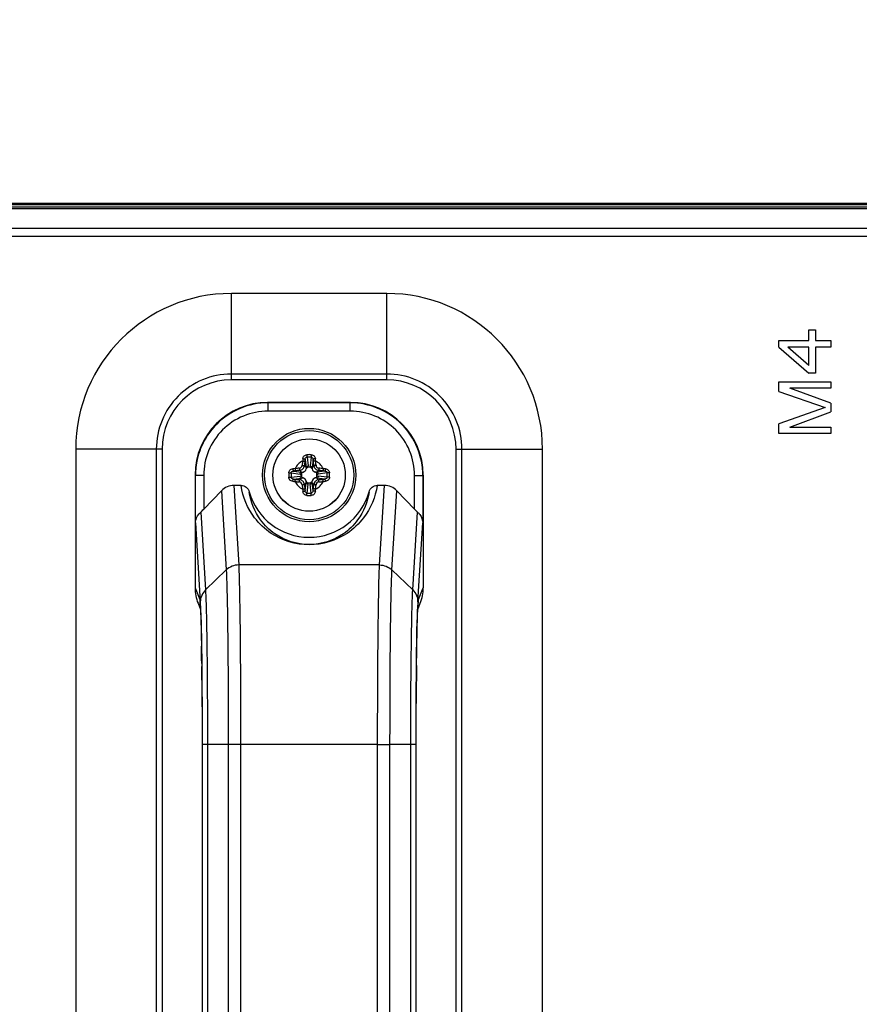
# Model space of a CAD drawing. Units: millimetres. Extents: x 912 to 4935, y 1138 to 2909.
# Drawn here: x 1520 to 1601, y 2169 to 2264 of the extents above; entities that cross this region are included whole.
import ezdxf

# ---------------------------------------------------------------- set-up
doc = ezdxf.new("R2010")
doc.units = ezdxf.units.MM
doc.header["$LTSCALE"] = 326.975
doc.layers.get('0').update_dxf_attribs({"linetype": 'CONTINUOUS'})
for name, color, linetype in [('2K17VW55_RC_L_CON', 7, 'CONTINUOUS'), ('55BDL1005X_7X_6V_DIM', 7, 'CONTINUOUS'), ('COMM_BKT_HANDLE_CON', 7, 'CONTINUOUS'), ('PANEL_LGD_LD550DUN-THA2_THB_CON', 7, 'CONTINUOUS'), ('SCREW-0M1G1740-10-47-CR3_CON', 7, 'CONTINUOUS')]:
    doc.layers.add(name, color=color, linetype=linetype)
doc.dimstyles.new('DIMSTYLE_1', dxfattribs={"dimtxt": 17.5, "dimasz": 12.5, "dimexe": 1, "dimexo": 0, "dimgap": 0.875, "dimtad": 1, "dimdec": 3, "dimzin": 0, "dimdsep": 46, "dimtxsty": 'Standard', "dimblk": 'OPEN', "dimblk1": 'OPEN', "dimblk2": 'OPEN', "dimcen": 0.09, "dimadec": 0, "dimazin": 0, "dimtp": 1.2, "dimtm": 1.2, "dimtfac": 1, "dimtdec": 3, "dimtofl": 0, "dimtmove": 0, "dimatfit": 3, "dimldrblk": 'OPEN', "dimfxl": 1, "dimtolj": 1, "dimtzin": 0, "dimarcsym": 0})

# ---------------------------------------------------------------- blocks, each defined once
blk = doc.blocks.new('_OPEN')
at = {"color": 0, "linetype": 'ByBlock'}
for p, q in [((0, 0), (-1, 0.16)), ((-1, -0.16), (0, 0)), ((-1, 0), (0, 0))]:
    blk.add_line(p, q, dxfattribs=at)
blk = doc.blocks.new('*D1')
at = {"layer": '55BDL1005X_7X_6V_DIM', "color": 170}
for p, q in [((1441.863, 2246.407), (1441.863, 2392.197)), ((2653.403, 2246.407), (2653.403, 2392.197)), ((1441.863, 2387.197), (2047.633, 2387.197)), ((2653.403, 2387.197), (2047.633, 2387.197))]:
    blk.add_line(p, q, dxfattribs=at)
at = {"layer": '55BDL1005X_7X_6V_DIM', "color": 170, "xscale": 12.5, "yscale": 12.5, "zscale": 12.5, "rotation": 180}
blk.add_blockref('_OPEN', (1441.863, 2387.197), dxfattribs=at)
at = {"layer": '55BDL1005X_7X_6V_DIM', "color": 170, "xscale": 12.5, "yscale": 12.5, "zscale": 12.5}
blk.add_blockref('_OPEN', (2653.403, 2387.197), dxfattribs=at)
at = {"layer": '55BDL1005X_7X_6V_DIM', "color": 170, "insert": (2047.633, 2409.072), "char_height": 17.5, "width": 101.23077, "attachment_point": 2, "line_spacing_factor": 0.9}
blk.add_mtext('1211,540\\P[47.70]', dxfattribs=at)

msp = doc.modelspace()

# ---------------------------------------------------------------- linework, layer by layer
at = {"layer": '2K17VW55_RC_L_CON', "color": 7}
for p, q in [((1445.8332, 2244.1071), (1620.7332, 2244.1071)), ((1620.7332, 2243.3071), (1445.8332, 2243.3071)), ((1540.1332, 2229.4757), (1540.1332, 2237.8071)), ((1555.1332, 2237.8071), (1540.1332, 2237.8071)), ((1555.1332, 2229.4757), (1555.1332, 2237.8071)), ((1595.8055, 2233.2654), (1595.8055, 2234.3071)), ((1595.8055, 2234.3071), (1596.4438, 2234.3071)), ((1596.4438, 2234.3071), (1596.4438, 2233.2654)), ((1592.9332, 2232.6404), (1592.9332, 2233.2654)), ((1592.9332, 2233.2654), (1595.8055, 2233.2654)), ((1596.4438, 2233.2654), (1597.9332, 2233.2654)), ((1597.9332, 2233.2654), (1597.9332, 2232.6404)), ((1592.9332, 2232.6404), (1595.8055, 2230.1404)), ((1595.8055, 2230.8696), (1593.7842, 2232.6404)), ((1595.8055, 2232.6404), (1593.7842, 2232.6404)), ((1595.8055, 2230.8696), (1595.8055, 2232.6404)), ((1596.4438, 2232.6404), (1596.4438, 2230.1404)), ((1597.9332, 2232.6404), (1596.4438, 2232.6404)), ((1555.1332, 2230.0414), (1540.1332, 2230.0414)), ((1596.4438, 2230.1404), (1595.8055, 2230.1404)), ((1555.1332, 2229.4757), (1540.1332, 2229.4757)), ((1592.9332, 2228.3696), (1592.9332, 2229.3071)), ((1592.9332, 2229.3071), (1597.9332, 2229.3071)), ((1597.9332, 2229.3071), (1597.9332, 2228.6821)), ((1592.9332, 2228.3696), (1597.4012, 2226.8071)), ((1597.9332, 2227.2237), (1593.997, 2228.6821)), ((1597.9332, 2228.6821), (1593.997, 2228.6821)), ((1597.9332, 2227.2237), (1597.9332, 2226.3904)), ((1597.4012, 2226.8071), (1592.9332, 2225.2446)), ((1593.997, 2224.9321), (1597.9332, 2226.3904)), ((1592.9332, 2224.3071), (1592.9332, 2225.2446)), ((1593.997, 2224.9321), (1597.9332, 2224.9321)), ((1597.9332, 2224.9321), (1597.9332, 2224.3071)), ((1597.9332, 2224.3071), (1592.9332, 2224.3071)), ((1525.1332, 2222.8071), (1525.1332, 2092.8071)), ((1533.4645, 2222.8071), (1525.1332, 2222.8071)), ((1532.8988, 2222.8071), (1532.8988, 2092.8071)), ((1533.4645, 2222.8071), (1533.4645, 2092.8071)), ((1561.8018, 2092.8071), (1561.8018, 2222.8071)), ((1561.8018, 2222.8071), (1570.1332, 2222.8071)), ((1562.3675, 2092.8071), (1562.3675, 2222.8071)), ((1570.1332, 2092.8071), (1570.1332, 2222.8071))]:
    msp.add_line(p, q, dxfattribs=at)
for centre, radius, start, end in [((1540.1332, 2222.8071), 15, 90, 180), ((1555.1332, 2222.8071), 15, 0, 90), ((1540.1332, 2222.8071), 7.2343, 90, 180.000001), ((1555.1332, 2222.8071), 7.2343, 0, 90.000001), ((1540.1332, 2222.8071), 6.6686, 90, 180), ((1555.1332, 2222.8071), 6.6686, 0, 90)]:
    msp.add_arc(centre, radius, start, end, dxfattribs=at)
at = {"layer": 'COMM_BKT_HANDLE_CON', "color": 7}
for p, q in [((1543.6707, 2227.2684), (1543.6321, 2227.3071)), ((1551.6342, 2227.3071), (1543.6321, 2227.3071)), ((1543.6707, 2226.4685), (1543.6707, 2227.2684)), ((1551.5956, 2227.2684), (1543.6707, 2227.2684)), ((1551.6342, 2227.3071), (1551.5956, 2227.2684)), ((1551.5956, 2226.4685), (1551.5956, 2227.2684)), ((1551.5956, 2226.4685), (1543.6707, 2226.4685)), ((1536.6332, 2220.3081), (1536.6332, 2209.4373)), ((1536.6718, 2220.2695), (1536.6332, 2220.3081)), ((1536.6718, 2215.6969), (1536.6718, 2220.2695)), ((1537.4717, 2220.2695), (1536.6718, 2220.2695)), ((1537.4717, 2220.2695), (1537.4717, 2217.0201)), ((1557.7946, 2217.0201), (1557.7946, 2220.2695)), ((1557.7946, 2220.2695), (1558.5945, 2220.2695)), ((1558.6332, 2220.3081), (1558.5945, 2220.2695)), ((1558.5945, 2220.2695), (1558.5945, 2215.6969)), ((1558.6332, 2220.3081), (1558.6332, 2209.4373)), ((1537.4717, 2217.0201), (1539.1765, 2218.7924)), ((1539.1765, 2218.7924), (1539.6443, 2211.1632)), ((1540.3735, 2219.3071), (1540.8435, 2211.6417)), ((1541.0748, 2219.3071), (1540.3735, 2219.3071)), ((1554.8928, 2219.3071), (1554.1915, 2219.3071)), ((1554.4227, 2211.6416), (1554.8928, 2219.3071)), ((1555.622, 2211.1632), (1556.0898, 2218.7924)), ((1556.0898, 2218.7924), (1557.7946, 2217.0201)), ((1537.1797, 2216.7332), (1537.6395, 2209.2347)), ((1557.6268, 2209.2347), (1558.0866, 2216.7332)), ((1536.6718, 2215.6969), (1537.1389, 2208.0793)), ((1558.1274, 2208.0793), (1558.5945, 2215.6969)), ((1537.6395, 2209.2347), (1539.6443, 2211.1632)), ((1554.4227, 2211.6416), (1540.8435, 2211.6417)), ((1557.6268, 2209.2347), (1555.622, 2211.1632)), ((1536.6332, 2209.4373), (1537.0814, 2208.3161)), ((1558.1849, 2208.3161), (1558.6332, 2209.4373)), ((1536.9196, 2207.9494), (1537.1549, 2207.3606)), ((1537.1333, 2207.7113), (1537.1325, 2207.7181)), ((1558.1115, 2207.3609), (1558.3467, 2207.9494)), ((1537.2488, 2203.9172), (1537.2507, 2203.8009)), ((1537.2704, 2202.3993), (1537.2769, 2201.8423)), ((1557.9907, 2201.9627), (1557.9963, 2202.4366)), ((1557.9512, 2194.3294), (1557.9514, 2194.9051)), ((1537.3151, 2194.3294), (1537.3145, 2194.3294)), ((1537.3149, 2194.8646), (1537.3151, 2194.3294)), ((1537.3151, 2194.3294), (1537.3151, 2121.2848)), ((1537.3201, 2194.3297), (1537.3201, 2121.2845)), ((1537.8284, 2194.3296), (1537.3201, 2194.3297)), ((1537.8284, 2194.3294), (1537.8284, 2121.2848)), ((1554.239, 2194.3293), (1537.8284, 2194.3294)), ((1539.8357, 2194.3294), (1539.8357, 2121.2848)), ((1541.0273, 2194.329), (1541.0273, 2121.2852)), ((1554.239, 2194.3294), (1555.4306, 2194.3292)), ((1554.239, 2121.2852), (1554.239, 2194.3293)), ((1557.9462, 2194.3297), (1555.4306, 2194.3294)), ((1555.4306, 2121.2848), (1555.4306, 2194.3294)), ((1557.4379, 2121.2848), (1557.4379, 2194.3294)), ((1557.9462, 2121.2845), (1557.9462, 2194.3297)), ((1557.9512, 2121.2848), (1557.9512, 2194.3294)), ((1557.9512, 2194.3294), (1557.9518, 2194.3294)), ((1557.952, 2120.662), (1557.9518, 2194.3294))]:
    msp.add_line(p, q, dxfattribs=at)
for points in [[(1537.1325, 2207.7181), (1537.1383, 2207.6448), (1537.1456, 2207.5318), (1537.1541, 2207.3775), (1537.1633, 2207.1843), (1537.1729, 2206.9544), (1537.1827, 2206.6881), (1537.1926, 2206.3852), (1537.2024, 2206.0452), (1537.2123, 2205.6689), (1537.222, 2205.2558), (1537.2315, 2204.8056), (1537.2407, 2204.3185), (1537.2497, 2203.7948), (1537.2583, 2203.2345), (1537.2665, 2202.638), (1537.2742, 2202.0063), (1537.2815, 2201.3399), (1537.2881, 2200.64), (1537.2942, 2199.9081), (1537.2995, 2199.1459), (1537.3041, 2198.355), (1537.308, 2197.5378), (1537.311, 2196.6964), (1537.3131, 2195.8334), (1537.3143, 2194.9522), (1537.3145, 2194.3294)], [(1557.9518, 2194.3294), (1557.9521, 2195.0736), (1557.9537, 2196.0944), (1557.9566, 2197.0885), (1557.9606, 2198.0514), (1557.9657, 2198.9793), (1557.9718, 2199.8689), (1557.9789, 2200.7176), (1557.9867, 2201.5228), (1557.9953, 2202.2824), (1558.0046, 2202.995), (1558.0144, 2203.6594), (1558.0248, 2204.2748), (1558.0356, 2204.8411), (1558.0466, 2205.3578), (1558.058, 2205.8247), (1558.0695, 2206.2426), (1558.081, 2206.6107), (1558.0924, 2206.9283), (1558.1034, 2207.1953), (1558.1139, 2207.4112), (1558.1233, 2207.5737), (1558.1307, 2207.6801), (1558.132, 2207.6962)], [(1537.3145, 2194.3294), (1537.3142, 2120.5406), (1537.3126, 2119.5198), (1537.3097, 2118.5258), (1537.3057, 2117.563), (1537.3006, 2116.635), (1537.2945, 2115.7453), (1537.2874, 2114.8967), (1537.2796, 2114.0915), (1537.271, 2113.3319), (1537.2617, 2112.6193), (1537.2519, 2111.9549), (1537.2415, 2111.3394), (1537.2307, 2110.7731), (1537.2197, 2110.2565), (1537.2083, 2109.7895), (1537.1968, 2109.3716), (1537.1853, 2109.0036), (1537.1739, 2108.686), (1537.1629, 2108.4188), (1537.1524, 2108.203), (1537.143, 2108.0405), (1537.1356, 2107.934), (1537.1343, 2107.9178)]]:
    msp.add_lwpolyline(points, dxfattribs=at)
for centre, radius, start, end in [((1543.6706, 2220.2696), 6.9988, 89.999285, 180.000715), ((1551.5957, 2220.2696), 6.9988, 359.999285, 90.000715), ((1547.6332, 2220.3071), 6, 195.558998, 344.441002), ((1541.0815, 2208.3143), 4.0001, 179.974927, 188.692182), ((1554.184, 2208.3144), 4.0009, 351.091222, 0.024358), ((1514.8061, 2206.7186), 22.3742, 2.786854, 3.486702), ((1495.5067, 2205.7754), 41.6966, 2.196608, 2.792001), ((1599.9015, 2205.7691), 41.8387, 177.210568, 177.80649), ((1580.4421, 2206.7195), 22.3561, 176.512835, 177.216426), ((1169.6891, 2197.9255), 367.6085, 0.697303, 0.91578), ((1008.3216, 2195.9896), 528.9877, 0.492969, 0.633937), ((2096.1167, 2195.8954), 538.1602, 179.354029, 179.517369), ((2228.6617, 2194.8513), 670.7094, 179.5890483, 179.7053409)]:
    msp.add_arc(centre, radius, start, end, dxfattribs=at)
for centre, major_axis, ratio, start_param, end_param in [((1543.6342, 2220.306), (-4.9513, 4.9513), 0.9996955, -0.7852459, 0.7852459), ((1551.6321, 2220.306), (4.9513, 4.9513), 0.9996955, -0.7852459, 0.7852459), ((1540.3816, 2217.5395), (-0.1082, 1.7645), 0.961655, -0.0588988, 0.7241102), ((1554.8847, 2217.5395), (0.1082, 1.7645), 0.961655, -0.7241102, 0.0588988), ((1537.4717, 2217.2623), (0.7906, 0.8589), 0.1422083, -2.0976997, -1.7240725), ((1557.7946, 2217.2623), (-0.7906, 0.8589), 0.1422083, -4.5591128, -4.1854856), ((1540.6338, 2209.4342), (-1.4865, 3.7183), 0.9988964, 1.190093, 1.5707963), ((1554.6325, 2209.4342), (1.4865, 3.7183), 0.9988964, -1.5707963, -1.190093)]:
    msp.add_ellipse(centre, major_axis=major_axis, ratio=ratio, start_param=start_param, end_param=end_param, dxfattribs=at)
for points, knots in [([(1543.6707, 2226.4685), (1542.8645, 2226.4684), (1541.2343, 2226.1461), (1539.1737, 2224.7665), (1537.7941, 2222.7059), (1537.4718, 2221.0758), (1537.4717, 2220.2695)], [0, 0, 0, 0, 0.2499998, 0.4999999, 0.75, 1, 1, 1, 1]), ([(1557.7946, 2220.2695), (1557.7945, 2221.0758), (1557.4722, 2222.7059), (1556.0926, 2224.7665), (1554.032, 2226.1461), (1552.4018, 2226.4684), (1551.5956, 2226.4685)], [0, 0, 0, 0, 0.25, 0.5000001, 0.7500002, 1, 1, 1, 1]), ([(1554.1915, 2219.3071), (1554.0325, 2218.1935), (1553.2755, 2216.3854), (1550.9633, 2214.2124), (1547.6332, 2213.1807), (1544.303, 2214.2124), (1541.9908, 2216.3854), (1541.2338, 2218.1935), (1541.0748, 2219.3071)], [0, 0, 0, 0, 0.1796691, 0.296622, 0.4999974, 0.7033775, 0.8203308, 1, 1, 1, 1]), ([(1541.0748, 2219.3071), (1541.2484, 2219.3071), (1541.6051, 2219.1807), (1541.8063, 2218.8653), (1541.853, 2218.6977)], [0, 0, 0, 0, 0.4994329, 1, 1, 1, 1]), ([(1553.4133, 2218.6977), (1553.2826, 2217.728), (1552.641, 2216.1477), (1550.626, 2214.1935), (1547.6332, 2213.2371), (1544.6404, 2214.1935), (1542.6253, 2216.1477), (1541.9837, 2217.728), (1541.853, 2218.6977)], [0, 0, 0, 0, 0.1765878, 0.2920296, 0.4999981, 0.7079702, 0.8234121, 1, 1, 1, 1]), ([(1553.4133, 2218.6977), (1553.46, 2218.8653), (1553.6612, 2219.1807), (1554.0179, 2219.3071), (1554.1915, 2219.3071)], [0, 0, 0, 0, 0.5005671, 1, 1, 1, 1]), ([(1536.6718, 2215.6969), (1536.6731, 2215.7881), (1536.7222, 2216.1793), (1536.9591, 2216.5301), (1537.1797, 2216.7332)], [0, 0, 0, 0, 0.2333648, 1, 1, 1, 1]), ([(1558.0866, 2216.7332), (1558.1664, 2216.6598), (1558.433, 2216.3746), (1558.5905, 2215.9791), (1558.5945, 2215.6969)], [0, 0, 0, 0, 0.2775188, 1, 1, 1, 1]), ([(1539.6441, 2211.1632), (1539.6847, 2210.3656), (1539.7364, 2208.2698), (1539.8196, 2202.6587), (1539.8334, 2197.8452), (1539.8356, 2194.3294)], [0, 0, 0, 0, 0.1423123, 0.3734983, 1, 1, 1, 1]), ([(1540.8433, 2211.6417), (1540.8824, 2210.8213), (1540.9319, 2208.6658), (1541.0118, 2202.8951), (1541.025, 2197.9447), (1541.0271, 2194.329)], [0, 0, 0, 0, 0.14232, 0.37351, 1, 1, 1, 1]), ([(1554.2392, 2194.3293), (1554.2412, 2197.9449), (1554.2545, 2202.8952), (1554.3343, 2208.6658), (1554.3839, 2210.8213), (1554.423, 2211.6416)], [0, 0, 0, 0, 0.6264741, 0.8576973, 1, 1, 1, 1]), ([(1555.4307, 2194.3294), (1555.4328, 2197.8452), (1555.4467, 2202.6588), (1555.5298, 2208.2699), (1555.5815, 2210.3657), (1555.6222, 2211.1632)], [0, 0, 0, 0, 0.6264909, 0.85771, 1, 1, 1, 1]), ([(1537.6395, 2209.2348), (1537.6811, 2208.5287), (1537.729, 2206.6725), (1537.8132, 2201.7044), (1537.8282, 2197.4422), (1537.8283, 2194.3294)], [0, 0, 0, 0, 0.1423528, 0.3735669, 1, 1, 1, 1]), ([(1557.438, 2194.3294), (1557.438, 2197.4422), (1557.4531, 2201.7044), (1557.5372, 2206.6725), (1557.5852, 2208.5287), (1557.6268, 2209.2348)], [0, 0, 0, 0, 0.6264326, 0.8576469, 1, 1, 1, 1]), ([(1537.0814, 2208.3161), (1537.1036, 2208.2606), (1537.1136, 2208.0699), (1537.1322, 2207.8862), (1537.1398, 2207.7594)], [0, 0, 0, 0, 0.3199349, 1, 1, 1, 1]), ([(1558.1257, 2207.7448), (1558.1333, 2207.875), (1558.1524, 2208.0635), (1558.1622, 2208.2593), (1558.1849, 2208.3161)], [0, 0, 0, 0, 0.6808012, 1, 1, 1, 1]), ([(1537.1398, 2207.7594), (1537.1434, 2207.6977), (1537.1595, 2207.4013), (1537.1711, 2207.1046), (1537.1794, 2206.8696)], [0, 0, 0, 0, 0.2081227, 1, 1, 1, 1]), ([(1537.1727, 2207.3736), (1537.241, 2205.6164), (1537.2952, 2201.2677), (1537.3202, 2196.9196), (1537.3201, 2194.3297)], [0, 0, 0, 0, 0.4043946, 1, 1, 1, 1]), ([(1557.9462, 2194.3297), (1557.9461, 2196.9186), (1557.9711, 2201.2656), (1558.0252, 2205.6133), (1558.0935, 2207.3705)], [0, 0, 0, 0, 0.5955031, 1, 1, 1, 1]), ([(1558.0869, 2206.8696), (1558.0899, 2206.9543), (1558.1007, 2207.2461), (1558.1136, 2207.5379), (1558.1257, 2207.7448)], [0, 0, 0, 0, 0.2903337, 1, 1, 1, 1]), ([(1537.1794, 2206.8696), (1537.1865, 2206.6689), (1537.2169, 2205.6849), (1537.236, 2204.7007), (1537.2488, 2203.9172)], [0, 0, 0, 0, 0.2040272, 1, 1, 1, 1]), ([(1557.9963, 2202.4366), (1558.0019, 2202.8834), (1558.0229, 2204.3612), (1558.0507, 2205.8391), (1558.0869, 2206.8696)], [0, 0, 0, 0, 0.3023159, 1, 1, 1, 1])]:
    msp.add_open_spline(points, degree=3, knots=knots, dxfattribs=at)
for points in [[(1540.8436, 2211.6416), (1540.4131, 2211.6407), (1539.9549, 2211.461), (1539.6442, 2211.1631)], [(1554.4227, 2211.6416), (1554.8531, 2211.6407), (1555.3113, 2211.461), (1555.622, 2211.1632)], [(1537.6395, 2209.2347), (1537.3374, 2208.944), (1537.1409, 2208.5003), (1537.1388, 2208.0811)], [(1557.6268, 2209.2347), (1557.9289, 2208.9441), (1558.1254, 2208.5004), (1558.1275, 2208.0813)], [(1537.2897, 2200.5409), (1537.2923, 2200.2429), (1537.2947, 2199.9449), (1537.2968, 2199.6469)], [(1537.2968, 2199.6469), (1537.2997, 2199.2374), (1537.3023, 2198.8279), (1537.3045, 2198.4184)], [(1557.9696, 2199.6619), (1557.9714, 2199.9175), (1557.9734, 2200.173), (1557.9756, 2200.4286)], [(1537.3045, 2198.4184), (1537.3064, 2198.0551), (1537.3081, 2197.6917), (1537.3094, 2197.3284)], [(1557.9571, 2197.4022), (1557.9583, 2197.7017), (1557.9597, 2198.0011), (1557.9612, 2198.3006)], [(1537.3094, 2197.3284), (1537.3111, 2196.9024), (1537.3123, 2196.4764), (1537.3133, 2196.0504)], [(1557.9532, 2196.1334), (1557.9542, 2196.5564), (1557.9555, 2196.9793), (1557.9571, 2197.4022)], [(1537.3133, 2196.0504), (1537.3141, 2195.6551), (1537.3147, 2195.2599), (1537.3149, 2194.8646)], [(1557.9514, 2194.9051), (1557.9517, 2195.3146), (1557.9523, 2195.724), (1557.9532, 2196.1334)]]:
    msp.add_open_spline(points, degree=3, dxfattribs=at)
at = {"layer": 'PANEL_LGD_LD550DUN-THA2_THB_CON', "color": 7}
for p, q in [((1942.6332, 2246.4771), (1441.9332, 2246.4771)), ((1937.9787, 2246.4071), (1442.0332, 2246.4071)), ((1442.4332, 2246.1571), (1937.0672, 2246.1571)), ((1937.5989, 2246.3571), (1443.6332, 2246.3571))]:
    msp.add_line(p, q, dxfattribs=at)
at = {"layer": 'PANEL_LGD_LD550DUN-THA2_THB_CON', "color": 2}
msp.add_line((1937.9787, 2246.4071), (1441.9332, 2246.4071), dxfattribs=at)
at = {"layer": 'PANEL_LGD_LD550DUN-THA2_THB_CON', "color": 6}
msp.add_line((1936.7059, 2245.9571), (1442.3553, 2245.9571), dxfattribs=at)
at = {"layer": 'SCREW-0M1G1740-10-47-CR3_CON', "color": 7}
for p, q in [((1547.2469, 2221.8207), (1547.3396, 2221.0486)), ((1547.4329, 2222.0433), (1547.5359, 2221.185)), ((1547.8334, 2222.0433), (1547.7304, 2221.185)), ((1548.0194, 2221.8207), (1547.9267, 2221.0486)), ((1546.1195, 2220.6933), (1546.8917, 2220.6006)), ((1546.8917, 2220.6006), (1546.7305, 2220.7618)), ((1547.3396, 2221.0486), (1547.1784, 2221.2098)), ((1547.7229, 2221.0571), (1547.5434, 2221.0571)), ((1547.9267, 2221.0486), (1548.0879, 2221.2098)), ((1548.3746, 2220.6006), (1548.5358, 2220.7618)), ((1549.1468, 2220.6933), (1548.3746, 2220.6006)), ((1545.8969, 2220.5073), (1546.7552, 2220.4043)), ((1545.8969, 2220.1069), (1546.7552, 2220.2099)), ((1546.1195, 2219.9209), (1546.8917, 2220.0135)), ((1546.8917, 2220.0135), (1546.7305, 2219.8523)), ((1546.8832, 2220.3968), (1546.8832, 2220.2173)), ((1548.3746, 2220.0135), (1548.5358, 2219.8523)), ((1549.1468, 2219.9209), (1548.3746, 2220.0135)), ((1548.3832, 2220.2173), (1548.3832, 2220.3968)), ((1549.3694, 2220.5073), (1548.5111, 2220.4043)), ((1549.3694, 2220.1069), (1548.5111, 2220.2099)), ((1547.3396, 2219.5656), (1547.1784, 2219.4044)), ((1547.2469, 2218.7934), (1547.3396, 2219.5656)), ((1547.4329, 2218.5709), (1547.5359, 2219.4291)), ((1547.5434, 2219.5571), (1547.7229, 2219.5571)), ((1547.8334, 2218.5709), (1547.7304, 2219.4291)), ((1548.0194, 2218.7934), (1547.9267, 2219.5656)), ((1547.9267, 2219.5656), (1548.0879, 2219.4044))]:
    msp.add_line(p, q, dxfattribs=at)
for radius in [4.5, 4.3, 3.4909, 3.4901]:
    msp.add_circle((1547.6332, 2220.3071), radius, dxfattribs=at)
for centre, radius, start, end in [((1547.6332, 2220.3071), 1.4897, 114.641876, 155.358124), ((1598.3666, 2215.8841), 51.6784, 173.581623, 174.042451), ((1558.8945, 2220.6596), 11.9246, 174.105512, 175.18234), ((1597.4356, 2215.9652), 50.5301, 173.581623, 174.042451), ((1561.9195, 2219.9622), 14.7898, 172.780795, 173.588167), ((1547.6332, 2212.8628), 9.4093, 88.73377, 91.26623), ((1547.6332, 2214.3618), 7.6841, 88.507019, 91.492981), ((1533.3466, 2219.9621), 14.79, 6.411838, 7.2192), ((1497.8308, 2215.9652), 50.5301, 5.957549, 6.418377), ((1536.3719, 2220.6596), 11.9245, 4.817655, 5.894493), ((1496.8998, 2215.8841), 51.6784, 5.957549, 6.418377), ((1547.6332, 2220.3071), 1.4897, 24.641876, 65.358124), ((1547.2806, 2209.0458), 11.9245, 94.817655, 95.894493), ((1547.9781, 2206.0206), 14.79, 96.411838, 97.2192), ((1552.0562, 2169.5737), 51.6784, 95.957549, 96.418377), ((1551.9751, 2170.5047), 50.53, 95.957549, 96.418377), ((1546.6599, 2221.2803), 0.3091, 276.034328, 353.965672), ((1546.8912, 2221.049), 0.489, 288.657877, 341.342135), ((1546.5107, 2221.061), 1.0327, 359.784348, 6.899836), ((1548.7556, 2221.061), 1.0327, 173.099898, 180.215445), ((1548.3751, 2221.049), 0.489, 198.657877, 251.342135), ((1548.6064, 2221.2803), 0.3091, 186.034402, 263.965598), ((1543.2912, 2170.5047), 50.5301, 83.581623, 84.042451), ((1543.2101, 2169.5737), 51.6784, 83.581623, 84.042451), ((1547.2882, 2206.0208), 14.7898, 82.780795, 83.588167), ((1547.9857, 2209.0457), 11.9246, 84.105512, 85.18234), ((1555.0763, 2220.3075), 9.4082, 178.736379, 180.002755), ((1555.0764, 2220.3066), 9.4082, 179.99725, 181.263616), ((1553.5773, 2220.3073), 7.683, 178.508803, 180.002004), ((1553.5774, 2220.3068), 7.683, 179.998, 181.491192), ((1547.2806, 2231.5684), 11.9246, 264.105512, 265.18234), ((1547.9781, 2234.5934), 14.7898, 262.780795, 263.588167), ((1547.6332, 2220.3071), 1.4897, 204.641876, 245.358124), ((1552.0562, 2271.0405), 51.6784, 263.581623, 264.042451), ((1551.9751, 2270.1095), 50.5301, 263.581623, 264.042451), ((1546.6599, 2219.3338), 0.3091, 6.034402, 83.965598), ((1546.8793, 2221.4295), 1.0327, 263.099898, 270.215445), ((1546.8793, 2219.1846), 1.0327, 89.784348, 96.899836), ((1546.8912, 2219.5651), 0.489, 18.657877, 71.342135), ((1548.3751, 2219.5651), 0.489, 108.657877, 161.342135), ((1547.6332, 2220.3071), 1.4897, 294.641876, 335.358124), ((1548.6064, 2219.3338), 0.3091, 96.034328, 173.965672), ((1548.387, 2221.4295), 1.0327, 269.784348, 276.899836), ((1548.387, 2219.1846), 1.0327, 83.099898, 90.215445), ((1543.2912, 2270.1094), 50.53, 275.957549, 276.418377), ((1543.2101, 2271.0405), 51.6784, 275.957549, 276.418377), ((1547.2882, 2234.5936), 14.79, 276.411838, 277.2192), ((1547.9857, 2231.5683), 11.9245, 274.817655, 275.894493), ((1541.689, 2220.3068), 7.683, 358.508803, 1.491192), ((1540.1899, 2220.3075), 9.4082, 359.99725, 1.263616), ((1540.19, 2220.3066), 9.4082, 358.736379, 0.002755), ((1598.3665, 2224.7301), 51.6784, 185.957549, 186.418377), ((1558.8944, 2219.9546), 11.9245, 184.817655, 185.894493), ((1597.4355, 2224.649), 50.5301, 185.957549, 186.418377), ((1561.9197, 2220.652), 14.79, 186.411838, 187.2192), ((1546.5107, 2219.5532), 1.0327, 353.099898, 0.215445), ((1548.7556, 2219.5532), 1.0327, 179.784348, 186.899836), ((1533.3468, 2220.652), 14.7898, 352.780795, 353.588167), ((1497.8307, 2224.649), 50.5301, 353.581623, 354.042451), ((1536.3718, 2219.9546), 11.9246, 354.105512, 355.18234), ((1496.8997, 2224.7301), 51.6784, 353.581623, 354.042451), ((1547.6332, 2227.7513), 9.4093, 268.73377, 271.26623), ((1547.6332, 2226.2524), 7.6841, 268.507019, 271.492981)]:
    msp.add_arc(centre, radius, start, end, dxfattribs=at)
for points, knots in [([(1547.012, 2221.6611), (1547.0364, 2221.6586), (1547.0824, 2221.6528), (1547.1449, 2221.6418), (1547.1902, 2221.6293), (1547.2158, 2221.6204), (1547.2222, 2221.6138)], [0, 0, 0, 0, 0.338769, 0.6428461, 0.8724182, 1, 1, 1, 1]), ([(1547.033, 2221.8842), (1547.043, 2221.9812), (1547.1245, 2222.1789), (1547.3264, 2222.2677), (1547.4252, 2222.2698)], [0, 0, 0, 0, 0.4965136, 1, 1, 1, 1]), ([(1547.033, 2221.8842), (1547.0804, 2221.8794), (1547.1458, 2221.8686), (1547.2156, 2221.8438), (1547.2415, 2221.8295), (1547.2469, 2221.8207)], [0, 0, 0, 0, 0.6321266, 0.8632702, 1, 1, 1, 1]), ([(1547.2469, 2221.8207), (1547.2507, 2221.873), (1547.274, 2221.9543), (1547.3529, 2222.0284), (1547.4065, 2222.0432), (1547.4329, 2222.0433)], [0, 0, 0, 0, 0.4980931, 0.749269, 1, 1, 1, 1]), ([(1547.4252, 2222.2698), (1547.4255, 2222.2496), (1547.427, 2222.174), (1547.4294, 2222.0985), (1547.4329, 2222.0433)], [0, 0, 0, 0, 0.2680503, 1, 1, 1, 1]), ([(1547.8411, 2222.2698), (1547.8408, 2222.2496), (1547.8393, 2222.174), (1547.8369, 2222.0985), (1547.8334, 2222.0433)], [0, 0, 0, 0, 0.268043, 1, 1, 1, 1]), ([(1547.8334, 2222.0433), (1547.8597, 2222.0432), (1547.9134, 2222.0285), (1547.9923, 2221.9544), (1548.0156, 2221.8731), (1548.0194, 2221.8207)], [0, 0, 0, 0, 0.2504969, 0.5016519, 1, 1, 1, 1]), ([(1547.8411, 2222.2698), (1547.9399, 2222.2676), (1548.1418, 2222.179), (1548.2233, 2221.9813), (1548.2333, 2221.8842)], [0, 0, 0, 0, 0.5031653, 1, 1, 1, 1]), ([(1548.2333, 2221.8842), (1548.1859, 2221.8794), (1548.1205, 2221.8686), (1548.0507, 2221.8438), (1548.0248, 2221.8295), (1548.0194, 2221.8207)], [0, 0, 0, 0, 0.6321266, 0.8632702, 1, 1, 1, 1]), ([(1548.2543, 2221.6611), (1548.2299, 2221.6586), (1548.1839, 2221.6528), (1548.1214, 2221.6418), (1548.0761, 2221.6293), (1548.0505, 2221.6204), (1548.0441, 2221.6138)], [0, 0, 0, 0, 0.338769, 0.6428462, 0.8724183, 1, 1, 1, 1]), ([(1545.6704, 2220.515), (1545.6726, 2220.6138), (1545.7612, 2220.8157), (1545.959, 2220.8972), (1546.056, 2220.9073)], [0, 0, 0, 0, 0.5031709, 1, 1, 1, 1]), ([(1545.8969, 2220.5073), (1545.897, 2220.5337), (1545.9118, 2220.5873), (1545.9859, 2220.6662), (1546.0671, 2220.6896), (1546.1195, 2220.6933)], [0, 0, 0, 0, 0.2504998, 0.5016578, 1, 1, 1, 1]), ([(1546.056, 2220.9073), (1546.0608, 2220.8599), (1546.0716, 2220.7944), (1546.0964, 2220.7246), (1546.1107, 2220.6987), (1546.1195, 2220.6933)], [0, 0, 0, 0, 0.6321266, 0.8632702, 1, 1, 1, 1]), ([(1546.2792, 2220.9282), (1546.2816, 2220.9038), (1546.2875, 2220.8578), (1546.2985, 2220.7954), (1546.311, 2220.7501), (1546.3198, 2220.7245), (1546.3264, 2220.718)], [0, 0, 0, 0, 0.338769, 0.6428462, 0.8724183, 1, 1, 1, 1]), ([(1546.6924, 2220.973), (1546.6947, 2220.9486), (1546.7001, 2220.9026), (1546.7091, 2220.8401), (1546.7192, 2220.7945), (1546.7254, 2220.7691), (1546.7305, 2220.7618)], [0, 0, 0, 0, 0.3411495, 0.6468286, 0.8762569, 1, 1, 1, 1]), ([(1546.7305, 2220.7618), (1546.8418, 2220.7738), (1547.0623, 2220.878), (1547.1664, 2221.0985), (1547.1784, 2221.2098)], [0, 0, 0, 0, 0.5002085, 1, 1, 1, 1]), ([(1546.7552, 2220.4043), (1546.7574, 2220.4492), (1546.7819, 2220.5337), (1546.8538, 2220.592), (1546.8917, 2220.6006)], [0, 0, 0, 0, 0.5367994, 1, 1, 1, 1]), ([(1547.0476, 2220.5857), (1547.0058, 2220.5715), (1546.9258, 2220.5283), (1546.8832, 2220.4403), (1546.8832, 2220.3968)], [0, 0, 0, 0, 0.5035654, 1, 1, 1, 1]), ([(1546.9672, 2221.2478), (1546.9916, 2221.2455), (1547.0376, 2221.2402), (1547.1001, 2221.2311), (1547.1457, 2221.221), (1547.1711, 2221.2149), (1547.1784, 2221.2098)], [0, 0, 0, 0, 0.3411482, 0.6468273, 0.8762564, 1, 1, 1, 1]), ([(1547.3396, 2221.0486), (1547.3482, 2221.0864), (1547.4065, 2221.1583), (1547.491, 2221.1828), (1547.5359, 2221.185)], [0, 0, 0, 0, 0.4632006, 1, 1, 1, 1]), ([(1547.5434, 2221.0571), (1547.4999, 2221.0571), (1547.4119, 2221.0144), (1547.3687, 2220.9344), (1547.3545, 2220.8926)], [0, 0, 0, 0, 0.4964346, 1, 1, 1, 1]), ([(1547.9118, 2220.8926), (1547.8976, 2220.9344), (1547.8544, 2221.0144), (1547.7664, 2221.0571), (1547.7229, 2221.0571)], [0, 0, 0, 0, 0.5035654, 1, 1, 1, 1]), ([(1547.7304, 2221.185), (1547.7753, 2221.1828), (1547.8598, 2221.1583), (1547.9181, 2221.0864), (1547.9267, 2221.0486)], [0, 0, 0, 0, 0.5367994, 1, 1, 1, 1]), ([(1548.2991, 2221.2478), (1548.2747, 2221.2455), (1548.2287, 2221.2402), (1548.1662, 2221.2311), (1548.1206, 2221.221), (1548.0952, 2221.2149), (1548.0879, 2221.2098)], [0, 0, 0, 0, 0.3411482, 0.6468273, 0.8762564, 1, 1, 1, 1]), ([(1548.0879, 2221.2098), (1548.0999, 2221.0985), (1548.204, 2220.878), (1548.4245, 2220.7738), (1548.5358, 2220.7618)], [0, 0, 0, 0, 0.4997903, 1, 1, 1, 1]), ([(1548.3832, 2220.3968), (1548.3832, 2220.4403), (1548.3405, 2220.5283), (1548.2605, 2220.5715), (1548.2187, 2220.5857)], [0, 0, 0, 0, 0.4964346, 1, 1, 1, 1]), ([(1548.3746, 2220.6006), (1548.4125, 2220.592), (1548.4844, 2220.5337), (1548.5089, 2220.4492), (1548.5111, 2220.4043)], [0, 0, 0, 0, 0.4632006, 1, 1, 1, 1]), ([(1548.5739, 2220.973), (1548.5716, 2220.9486), (1548.5663, 2220.9026), (1548.5572, 2220.8401), (1548.5471, 2220.7945), (1548.5409, 2220.7691), (1548.5358, 2220.7618)], [0, 0, 0, 0, 0.3411482, 0.6468273, 0.8762564, 1, 1, 1, 1]), ([(1548.9871, 2220.9282), (1548.9847, 2220.9038), (1548.9788, 2220.8578), (1548.9678, 2220.7954), (1548.9553, 2220.7501), (1548.9465, 2220.7245), (1548.9399, 2220.718)], [0, 0, 0, 0, 0.338769, 0.6428461, 0.8724182, 1, 1, 1, 1]), ([(1549.2103, 2220.9073), (1549.2055, 2220.8599), (1549.1947, 2220.7944), (1549.1699, 2220.7246), (1549.1556, 2220.6987), (1549.1468, 2220.6933)], [0, 0, 0, 0, 0.6321228, 0.863268, 1, 1, 1, 1]), ([(1549.1468, 2220.6933), (1549.1992, 2220.6896), (1549.2804, 2220.6662), (1549.3545, 2220.5873), (1549.3693, 2220.5337), (1549.3694, 2220.5073)], [0, 0, 0, 0, 0.4983502, 0.7495049, 1, 1, 1, 1]), ([(1549.2103, 2220.9073), (1549.3073, 2220.8972), (1549.5051, 2220.8157), (1549.5938, 2220.6138), (1549.5959, 2220.515)], [0, 0, 0, 0, 0.4968365, 1, 1, 1, 1]), ([(1545.6704, 2220.515), (1545.6907, 2220.5147), (1545.7662, 2220.5132), (1545.8417, 2220.5108), (1545.8969, 2220.5073)], [0, 0, 0, 0, 0.268043, 1, 1, 1, 1]), ([(1545.6704, 2220.0991), (1545.6907, 2220.0994), (1545.7662, 2220.101), (1545.8417, 2220.1034), (1545.8969, 2220.1069)], [0, 0, 0, 0, 0.2680503, 1, 1, 1, 1]), ([(1546.056, 2219.7069), (1545.959, 2219.7169), (1545.7612, 2219.7984), (1545.6725, 2220.0004), (1545.6704, 2220.0991)], [0, 0, 0, 0, 0.4968365, 1, 1, 1, 1]), ([(1546.1195, 2219.9209), (1546.0671, 2219.9246), (1545.9859, 2219.948), (1545.9118, 2220.0268), (1545.897, 2220.0805), (1545.8969, 2220.1069)], [0, 0, 0, 0, 0.4983502, 0.7495049, 1, 1, 1, 1]), ([(1546.056, 2219.7069), (1546.0608, 2219.7543), (1546.0716, 2219.8197), (1546.0964, 2219.8896), (1546.1107, 2219.9155), (1546.1195, 2219.9209)], [0, 0, 0, 0, 0.6321228, 0.863268, 1, 1, 1, 1]), ([(1546.2792, 2219.686), (1546.2816, 2219.7103), (1546.2875, 2219.7563), (1546.2985, 2219.8188), (1546.311, 2219.8641), (1546.3198, 2219.8897), (1546.3264, 2219.8961)], [0, 0, 0, 0, 0.338769, 0.6428461, 0.8724182, 1, 1, 1, 1]), ([(1546.6924, 2219.6412), (1546.6947, 2219.6655), (1546.7001, 2219.7115), (1546.7091, 2219.774), (1546.7192, 2219.8197), (1546.7254, 2219.8451), (1546.7305, 2219.8523)], [0, 0, 0, 0, 0.3411482, 0.6468273, 0.8762564, 1, 1, 1, 1]), ([(1547.1784, 2219.4044), (1547.1664, 2219.5156), (1547.0623, 2219.7361), (1546.8418, 2219.8404), (1546.7305, 2219.8523)], [0, 0, 0, 0, 0.4997903, 1, 1, 1, 1]), ([(1546.8917, 2220.0135), (1546.8538, 2220.0221), (1546.7819, 2220.0804), (1546.7574, 2220.165), (1546.7552, 2220.2099)], [0, 0, 0, 0, 0.4632006, 1, 1, 1, 1]), ([(1546.8832, 2220.2173), (1546.8832, 2220.1738), (1546.9258, 2220.0858), (1547.0058, 2220.0426), (1547.0476, 2220.0284)], [0, 0, 0, 0, 0.4964346, 1, 1, 1, 1]), ([(1547.3545, 2219.7215), (1547.3687, 2219.6798), (1547.4119, 2219.5998), (1547.4999, 2219.5571), (1547.5434, 2219.5571)], [0, 0, 0, 0, 0.5035654, 1, 1, 1, 1]), ([(1547.7229, 2219.5571), (1547.7664, 2219.5571), (1547.8544, 2219.5998), (1547.8976, 2219.6798), (1547.9118, 2219.7215)], [0, 0, 0, 0, 0.4964346, 1, 1, 1, 1]), ([(1548.5358, 2219.8523), (1548.4245, 2219.8403), (1548.204, 2219.7361), (1548.0999, 2219.5156), (1548.0879, 2219.4044)], [0, 0, 0, 0, 0.5002085, 1, 1, 1, 1]), ([(1548.2187, 2220.0284), (1548.2605, 2220.0426), (1548.3405, 2220.0858), (1548.3832, 2220.1738), (1548.3832, 2220.2173)], [0, 0, 0, 0, 0.5035654, 1, 1, 1, 1]), ([(1548.5111, 2220.2099), (1548.5089, 2220.165), (1548.4844, 2220.0804), (1548.4125, 2220.0221), (1548.3746, 2220.0135)], [0, 0, 0, 0, 0.5367994, 1, 1, 1, 1]), ([(1548.5739, 2219.6412), (1548.5716, 2219.6655), (1548.5663, 2219.7115), (1548.5572, 2219.774), (1548.5471, 2219.8196), (1548.5409, 2219.845), (1548.5358, 2219.8523)], [0, 0, 0, 0, 0.3411495, 0.6468286, 0.8762569, 1, 1, 1, 1]), ([(1548.9871, 2219.686), (1548.9847, 2219.7103), (1548.9788, 2219.7563), (1548.9678, 2219.8188), (1548.9553, 2219.8641), (1548.9465, 2219.8897), (1548.9399, 2219.8961)], [0, 0, 0, 0, 0.338769, 0.6428462, 0.8724183, 1, 1, 1, 1]), ([(1549.3694, 2220.1069), (1549.3693, 2220.0805), (1549.3545, 2220.0268), (1549.2804, 2219.948), (1549.1992, 2219.9246), (1549.1468, 2219.9209)], [0, 0, 0, 0, 0.2504998, 0.5016578, 1, 1, 1, 1]), ([(1549.2103, 2219.7069), (1549.2055, 2219.7543), (1549.1947, 2219.8197), (1549.1699, 2219.8896), (1549.1556, 2219.9155), (1549.1468, 2219.9209)], [0, 0, 0, 0, 0.6321266, 0.8632702, 1, 1, 1, 1]), ([(1549.5959, 2220.0991), (1549.5937, 2220.0004), (1549.5051, 2219.7985), (1549.3073, 2219.7169), (1549.2103, 2219.7069)], [0, 0, 0, 0, 0.5031709, 1, 1, 1, 1]), ([(1549.5959, 2220.515), (1549.5756, 2220.5147), (1549.5001, 2220.5132), (1549.4246, 2220.5108), (1549.3694, 2220.5073)], [0, 0, 0, 0, 0.2680503, 1, 1, 1, 1]), ([(1549.5959, 2220.0991), (1549.5756, 2220.0994), (1549.5001, 2220.101), (1549.4246, 2220.1034), (1549.3694, 2220.1069)], [0, 0, 0, 0, 0.268043, 1, 1, 1, 1]), ([(1546.9672, 2219.3663), (1546.9916, 2219.3686), (1547.0376, 2219.374), (1547.1001, 2219.383), (1547.1457, 2219.3931), (1547.1711, 2219.3993), (1547.1784, 2219.4044)], [0, 0, 0, 0, 0.3411482, 0.6468273, 0.8762564, 1, 1, 1, 1]), ([(1547.012, 2218.9531), (1547.0364, 2218.9555), (1547.0824, 2218.9614), (1547.1449, 2218.9724), (1547.1902, 2218.9849), (1547.2158, 2218.9938), (1547.2222, 2219.0003)], [0, 0, 0, 0, 0.338769, 0.6428462, 0.8724183, 1, 1, 1, 1]), ([(1547.033, 2218.7299), (1547.0804, 2218.7347), (1547.1458, 2218.7455), (1547.2156, 2218.7703), (1547.2415, 2218.7846), (1547.2469, 2218.7934)], [0, 0, 0, 0, 0.6321266, 0.8632702, 1, 1, 1, 1]), ([(1547.4252, 2218.3443), (1547.3264, 2218.3465), (1547.1245, 2218.4351), (1547.043, 2218.6329), (1547.033, 2218.7299)], [0, 0, 0, 0, 0.5031653, 1, 1, 1, 1]), ([(1547.4329, 2218.5709), (1547.4066, 2218.5709), (1547.3529, 2218.5857), (1547.274, 2218.6598), (1547.2507, 2218.7411), (1547.2469, 2218.7934)], [0, 0, 0, 0, 0.2504969, 0.5016519, 1, 1, 1, 1]), ([(1547.5359, 2219.4291), (1547.491, 2219.4313), (1547.4065, 2219.4559), (1547.3482, 2219.5278), (1547.3396, 2219.5656)], [0, 0, 0, 0, 0.5367994, 1, 1, 1, 1]), ([(1547.9267, 2219.5656), (1547.9181, 2219.5278), (1547.8598, 2219.4559), (1547.7753, 2219.4313), (1547.7304, 2219.4291)], [0, 0, 0, 0, 0.4632006, 1, 1, 1, 1]), ([(1548.0194, 2218.7934), (1548.0156, 2218.7411), (1547.9923, 2218.6598), (1547.9135, 2218.5857), (1547.8598, 2218.5709), (1547.8334, 2218.5709)], [0, 0, 0, 0, 0.4980931, 0.749269, 1, 1, 1, 1]), ([(1548.2333, 2218.7299), (1548.2233, 2218.633), (1548.1418, 2218.4352), (1547.9399, 2218.3465), (1547.8411, 2218.3443)], [0, 0, 0, 0, 0.4965136, 1, 1, 1, 1]), ([(1548.2333, 2218.7299), (1548.1859, 2218.7347), (1548.1205, 2218.7455), (1548.0507, 2218.7703), (1548.0248, 2218.7846), (1548.0194, 2218.7934)], [0, 0, 0, 0, 0.6321266, 0.8632702, 1, 1, 1, 1]), ([(1548.2543, 2218.9531), (1548.2299, 2218.9555), (1548.1839, 2218.9614), (1548.1214, 2218.9724), (1548.0761, 2218.9849), (1548.0505, 2218.9938), (1548.0441, 2219.0003)], [0, 0, 0, 0, 0.338769, 0.6428461, 0.8724182, 1, 1, 1, 1]), ([(1548.2991, 2219.3663), (1548.2747, 2219.3686), (1548.2287, 2219.374), (1548.1662, 2219.383), (1548.1206, 2219.3931), (1548.0952, 2219.3993), (1548.0879, 2219.4044)], [0, 0, 0, 0, 0.3411482, 0.6468273, 0.8762564, 1, 1, 1, 1]), ([(1547.4252, 2218.3443), (1547.4255, 2218.3646), (1547.427, 2218.4401), (1547.4294, 2218.5157), (1547.4329, 2218.5709)], [0, 0, 0, 0, 0.268043, 1, 1, 1, 1]), ([(1547.8411, 2218.3443), (1547.8408, 2218.3646), (1547.8393, 2218.4401), (1547.8369, 2218.5157), (1547.8334, 2218.5709)], [0, 0, 0, 0, 0.2680503, 1, 1, 1, 1])]:
    msp.add_open_spline(points, degree=3, knots=knots, dxfattribs=at)
for points in [[(1546.8917, 2220.6006), (1546.943, 2220.591), (1546.9954, 2220.5856), (1547.0476, 2220.5857)], [(1547.3396, 2221.0486), (1547.3492, 2220.9972), (1547.3546, 2220.9448), (1547.3545, 2220.8926)], [(1547.9267, 2221.0486), (1547.9171, 2220.9972), (1547.9117, 2220.9448), (1547.9118, 2220.8926)], [(1548.3746, 2220.6006), (1548.3233, 2220.591), (1548.2709, 2220.5856), (1548.2187, 2220.5857)], [(1546.8917, 2220.0135), (1546.943, 2220.0231), (1546.9954, 2220.0285), (1547.0476, 2220.0284)], [(1547.3396, 2219.5656), (1547.3492, 2219.6169), (1547.3546, 2219.6693), (1547.3545, 2219.7216)], [(1547.9267, 2219.5656), (1547.9171, 2219.6169), (1547.9117, 2219.6693), (1547.9118, 2219.7216)], [(1548.3746, 2220.0135), (1548.3233, 2220.0231), (1548.2709, 2220.0285), (1548.2187, 2220.0284)]]:
    msp.add_open_spline(points, degree=3, dxfattribs=at)

# ---------------------------------------------------------------- dimensions: what is measured, and where the dimension line sits
at = {"layer": '55BDL1005X_7X_6V_DIM', "color": 170}
dim = msp.add_linear_dim(base=(2653.4032, 2387.1973), p1=(1441.8632, 2246.4071), p2=(2653.4032, 2246.4071), dimstyle='DIMSTYLE_1', dxfattribs=at)
dim.commit()
dim.dimension.update_dxf_attribs({"geometry": '*D1', "text_midpoint": (2047.6332, 2387.1973), "dimtype": 160})

doc.saveas('drawing.dxf')
